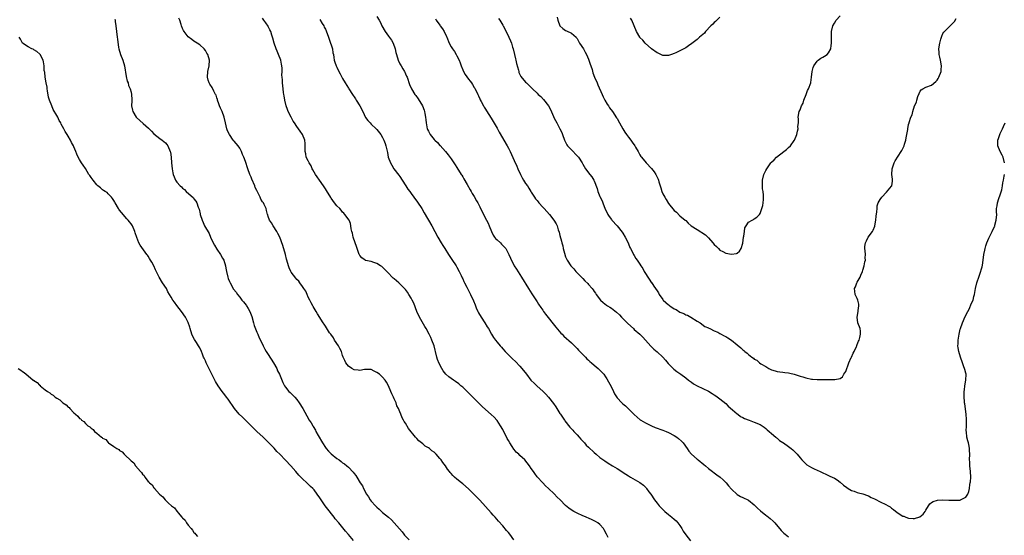
# Model space of a CAD drawing. Units: inches. Extents: x 2601000 to 2604000, y 1515000 to 1518000.
# Drawn here: x 2602784 to 2603128, y 1516391 to 1516571 of the extents above; entities that cross this region are included whole.
import ezdxf

# ---------------------------------------------------------------- set-up
doc = ezdxf.new("R2010")
doc.units = ezdxf.units.IN
doc.header["$MEASUREMENT"] = 0
doc.layers.add('LD26011515_10ft', color=52, linetype='Continuous')

msp = doc.modelspace()

# ---------------------------------------------------------------- linework, layer by layer
at = {"layer": 'LD26011515_10ft'}
for points, elevation in [([(2602817.35, 1516571.35), (2602817.42, 1516571), (2602817.46, 1516570.54), (2602817.65, 1516569), (2602817.86, 1516567), (2602818.16, 1516565), (2602818.29, 1516564.29), (2602818.63, 1516561.37), (2602818.7, 1516561), (2602819.27, 1516559), (2602820.06, 1516557), (2602820.64, 1516555), (2602821.28, 1516551.28), (2602821.67, 1516549.67), (2602821.94, 1516549), (2602822.14, 1516548.14), (2602822.68, 1516547), (2602823, 1516545.81), (2602823.19, 1516545), (2602823.24, 1516543.24), (2602823.21, 1516542.79), (2602823.19, 1516541), (2602823.48, 1516539.48), (2602823.56, 1516539), (2602824.75, 1516537), (2602824.87, 1516536.87), (2602827.19, 1516534.81), (2602829.13, 1516533.13), (2602830.12, 1516532.12), (2602831, 1516531.17), (2602833, 1516529.56), (2602833.82, 1516529), (2602834.49, 1516528.49), (2602835, 1516527.99), (2602835.45, 1516527.45), (2602835.8, 1516527), (2602836.68, 1516525), (2602836.74, 1516524.74), (2602836.98, 1516523), (2602837.11, 1516521), (2602837.32, 1516519), (2602837.6, 1516517.6), (2602837.67, 1516517), (2602838.12, 1516516.12), (2602838.48, 1516515), (2602839, 1516514.27), (2602840.15, 1516513), (2602840.63, 1516512.63), (2602841, 1516512.13), (2602841.68, 1516511.68), (2602842.3, 1516511), (2602844.78, 1516508.78), (2602845, 1516508.47), (2602845.65, 1516507.65), (2602846, 1516507), (2602846.52, 1516505.48), (2602846.82, 1516504.82), (2602847.19, 1516503.19), (2602847.22, 1516503), (2602847.82, 1516501), (2602848.17, 1516500.17), (2602848.72, 1516499), (2602850.27, 1516496.27), (2602850.79, 1516495), (2602851.71, 1516493), (2602852.16, 1516492.16), (2602853, 1516490.83), (2602854.32, 1516489), (2602855, 1516487.7), (2602855.39, 1516487), (2602856, 1516485), (2602856.19, 1516484.19), (2602856.38, 1516483), (2602856.83, 1516481), (2602857, 1516480.5), (2602857.44, 1516479.44), (2602857.62, 1516479), (2602858.86, 1516476.86), (2602859.71, 1516475.71), (2602860.21, 1516475), (2602861, 1516474.02), (2602861.77, 1516473), (2602862.32, 1516472.32), (2602863.25, 1516471.25), (2602863.42, 1516471), (2602863.96, 1516470.04), (2602864.58, 1516469), (2602865.21, 1516467.21), (2602865.82, 1516465), (2602866.06, 1516464.06), (2602867, 1516461.72), (2602867.34, 1516461), (2602867.81, 1516459.81), (2602868.26, 1516459), (2602869.21, 1516457), (2602869.83, 1516455.83), (2602870.29, 1516455), (2602871, 1516453.95), (2602872.82, 1516451), (2602873.93, 1516449), (2602874.27, 1516448.27), (2602874.91, 1516447), (2602876.1, 1516444.1), (2602876.65, 1516443), (2602877, 1516442.53), (2602878.21, 1516441), (2602878.61, 1516440.61), (2602879, 1516440.3), (2602880.25, 1516439), (2602881, 1516438.14), (2602881.83, 1516437), (2602883.08, 1516435), (2602884.48, 1516432.48), (2602885.35, 1516431), (2602885.98, 1516429.98), (2602886.55, 1516429), (2602886.73, 1516428.73), (2602887.48, 1516427.48), (2602887.68, 1516427), (2602888.42, 1516425.58), (2602888.74, 1516425), (2602889.6, 1516423.6), (2602889.9, 1516423), (2602891, 1516421.33), (2602891.25, 1516421), (2602892.11, 1516420.11), (2602893, 1516419.13), (2602895, 1516417.56), (2602895.78, 1516417), (2602896.52, 1516416.52), (2602897, 1516416.06), (2602897.71, 1516415.71), (2602898.41, 1516415), (2602899, 1516414.45), (2602900.72, 1516412.72), (2602901, 1516412.27), (2602901.61, 1516411.61), (2602901.94, 1516411), (2602903.13, 1516409), (2602903.92, 1516407.92), (2602904.27, 1516407), (2602905.4, 1516405), (2602906.07, 1516404.07), (2602906.68, 1516403), (2602907, 1516402.59), (2602908.44, 1516401), (2602909, 1516400.46), (2602909.81, 1516399.81), (2602910.63, 1516399), (2602911, 1516398.66), (2602913, 1516396.93), (2602914.05, 1516396.05), (2602915.04, 1516395.04), (2602916.91, 1516392.91), (2602917.81, 1516391.81), (2602918.4, 1516391), (2602918.68, 1516390.68), (2602920.31, 1516389)], 7980), ([(2602956.94, 1516389), (2602955.49, 1516391), (2602955, 1516391.6), (2602954.34, 1516392.34), (2602953, 1516393.91), (2602951.55, 1516395.55), (2602950.3, 1516397), (2602949.68, 1516397.68), (2602949, 1516398.49), (2602947, 1516400.77), (2602945, 1516402.91), (2602943, 1516404.91), (2602941.93, 1516405.93), (2602941, 1516406.85), (2602939, 1516408.67), (2602938.58, 1516409), (2602937, 1516410.33), (2602936.17, 1516411), (2602935.56, 1516411.56), (2602935, 1516412.23), (2602934.61, 1516412.61), (2602934.35, 1516413), (2602933.74, 1516413.74), (2602932.93, 1516415), (2602932.08, 1516416.08), (2602931.46, 1516417), (2602931, 1516417.55), (2602929.74, 1516419), (2602929, 1516419.71), (2602928.25, 1516420.25), (2602927.36, 1516421), (2602927, 1516421.25), (2602925.89, 1516421.89), (2602925, 1516422.64), (2602923.68, 1516423.68), (2602923, 1516424.49), (2602922.71, 1516424.71), (2602922.47, 1516425), (2602920.06, 1516428.06), (2602919, 1516429.85), (2602918.53, 1516430.53), (2602918.32, 1516431), (2602917.8, 1516431.8), (2602917.4, 1516433), (2602917, 1516433.88), (2602916.56, 1516435), (2602916.01, 1516436.01), (2602915.67, 1516437), (2602915, 1516438.46), (2602914.79, 1516439), (2602914.22, 1516440.22), (2602913.91, 1516441), (2602913.02, 1516443.02), (2602912.3, 1516444.3), (2602911.83, 1516445), (2602911, 1516445.97), (2602909.84, 1516447), (2602909, 1516447.68), (2602908.05, 1516448.05), (2602907, 1516448.65), (2602906.63, 1516448.63), (2602905, 1516448.68), (2602904.65, 1516448.65), (2602903, 1516448.37), (2602902.49, 1516448.49), (2602901, 1516448.6), (2602900.16, 1516449), (2602899, 1516449.8), (2602898.08, 1516451), (2602897.79, 1516451.79), (2602897.24, 1516453), (2602897, 1516453.61), (2602896.55, 1516455), (2602896.07, 1516456.07), (2602895.51, 1516457), (2602894.19, 1516459), (2602893.75, 1516459.75), (2602892.83, 1516461), (2602892.46, 1516461.54), (2602891.3, 1516463.3), (2602891, 1516463.83), (2602890.55, 1516464.55), (2602890.18, 1516465), (2602888.16, 1516468.16), (2602887.76, 1516469), (2602887, 1516470.18), (2602886.71, 1516470.71), (2602886.61, 1516471), (2602885.98, 1516471.98), (2602885.55, 1516473), (2602885, 1516474.06), (2602884.55, 1516475), (2602884.07, 1516476.07), (2602883.45, 1516477), (2602883, 1516477.79), (2602882.08, 1516479), (2602881.63, 1516479.63), (2602881, 1516480.23), (2602880.67, 1516480.67), (2602879, 1516482.79), (2602878.89, 1516483), (2602878.3, 1516484.3), (2602878.04, 1516485), (2602877.44, 1516487), (2602877.36, 1516487.36), (2602876.96, 1516488.96), (2602876.12, 1516492.12), (2602875.01, 1516495), (2602874.35, 1516496.35), (2602873.96, 1516497), (2602872.66, 1516499), (2602872.08, 1516500.08), (2602871.47, 1516501), (2602871, 1516502.3), (2602870.83, 1516502.83), (2602870.75, 1516503), (2602870.4, 1516504.4), (2602870.21, 1516505), (2602869.57, 1516506.43), (2602869.29, 1516507), (2602869.15, 1516507.15), (2602869, 1516507.41), (2602868.34, 1516508.34), (2602868.11, 1516509), (2602867.32, 1516510.68), (2602867.09, 1516511.09), (2602867, 1516511.33), (2602866.44, 1516512.44), (2602866.24, 1516513), (2602865.29, 1516515.29), (2602865, 1516516.03), (2602864.69, 1516516.69), (2602864.56, 1516517), (2602863.81, 1516519), (2602863, 1516521.53), (2602862.46, 1516523), (2602862.02, 1516524.02), (2602861.64, 1516525), (2602861.43, 1516525.43), (2602861, 1516526.13), (2602860.42, 1516527), (2602859.79, 1516527.79), (2602859, 1516528.68), (2602858.76, 1516529), (2602857.4, 1516531), (2602857, 1516531.84), (2602856.64, 1516532.64), (2602856.5, 1516533), (2602856.01, 1516535), (2602855.57, 1516537), (2602854.83, 1516539), (2602854.23, 1516540.23), (2602853.9, 1516541), (2602853.69, 1516541.69), (2602853.19, 1516543), (2602853.18, 1516543.18), (2602853, 1516543.79), (2602852.71, 1516544.71), (2602852.51, 1516545), (2602851.91, 1516546.09), (2602851.37, 1516547.37), (2602850.57, 1516548.57), (2602850.29, 1516549), (2602849.98, 1516549.98), (2602849.71, 1516551), (2602849.83, 1516553), (2602850.28, 1516555), (2602850.4, 1516557), (2602849.83, 1516559), (2602849.5, 1516559.5), (2602849, 1516560.41), (2602848.51, 1516561), (2602847, 1516562.38), (2602846.11, 1516563), (2602845, 1516563.66), (2602844.22, 1516564.22), (2602843, 1516565.2), (2602841.56, 1516567), (2602841.36, 1516567.36), (2602841, 1516568.1), (2602840.65, 1516569), (2602840.47, 1516569.53), (2602840.01, 1516571), (2602839.69, 1516571.69)], 7990), ([(2602989.84, 1516389.84), (2602989.34, 1516391), (2602988.53, 1516392.53), (2602988.22, 1516393), (2602987, 1516394.42), (2602986.22, 1516395), (2602985.47, 1516395.47), (2602985, 1516395.71), (2602984.11, 1516396.11), (2602981.33, 1516397.33), (2602981, 1516397.46), (2602979, 1516398.37), (2602977.91, 1516399), (2602977.32, 1516399.32), (2602976.11, 1516400.11), (2602975, 1516401.12), (2602973.05, 1516403), (2602972.03, 1516404.03), (2602971, 1516405.12), (2602969.07, 1516407), (2602967.99, 1516407.99), (2602967, 1516408.97), (2602965.1, 1516411.1), (2602964.24, 1516412.24), (2602963.74, 1516413), (2602963, 1516414.05), (2602962.37, 1516415), (2602960.73, 1516417), (2602959, 1516418.6), (2602958.59, 1516419), (2602957.76, 1516419.76), (2602957, 1516420.67), (2602956.83, 1516420.84), (2602956.31, 1516421.69), (2602955.47, 1516423), (2602955, 1516423.87), (2602954.58, 1516424.58), (2602953, 1516427.67), (2602952.19, 1516429), (2602951, 1516430.81), (2602950.91, 1516430.91), (2602949.95, 1516431.95), (2602949, 1516432.87), (2602947, 1516434.62), (2602945.78, 1516435.78), (2602943, 1516438.56), (2602939, 1516442.45), (2602938.4, 1516443), (2602937.63, 1516443.63), (2602936.49, 1516444.49), (2602935.77, 1516445), (2602935, 1516445.51), (2602934.14, 1516446.14), (2602933.09, 1516447.09), (2602932.16, 1516448.16), (2602931.66, 1516449), (2602930.76, 1516450.76), (2602930.22, 1516452.22), (2602929.99, 1516453), (2602929.47, 1516455), (2602929.4, 1516455.4), (2602928.97, 1516456.97), (2602928.21, 1516459), (2602927.83, 1516459.83), (2602927.27, 1516461), (2602926.23, 1516463), (2602925.79, 1516463.79), (2602923.94, 1516467), (2602922.99, 1516469), (2602921.87, 1516471.87), (2602921.35, 1516473), (2602921, 1516473.66), (2602920.2, 1516475), (2602919.73, 1516475.73), (2602919, 1516476.67), (2602918.85, 1516476.85), (2602917.88, 1516477.88), (2602917, 1516478.69), (2602916.62, 1516479), (2602915, 1516480.44), (2602914.69, 1516480.69), (2602914.34, 1516481), (2602913, 1516482.46), (2602912.41, 1516483), (2602911, 1516484.47), (2602910.69, 1516484.69), (2602910.2, 1516485), (2602909, 1516485.81), (2602907.87, 1516486.13), (2602907, 1516486.44), (2602905, 1516486.89), (2602904.83, 1516487), (2602903.75, 1516487.75), (2602903, 1516488.57), (2602902.85, 1516488.85), (2602902.79, 1516489), (2602902.69, 1516489.31), (2602901.8, 1516491.8), (2602901.43, 1516493), (2602900.73, 1516495), (2602900.4, 1516496.4), (2602900.23, 1516497), (2602900.03, 1516497.97), (2602899.91, 1516499), (2602899.77, 1516499.77), (2602899.27, 1516501), (2602897.82, 1516503), (2602897.43, 1516503.43), (2602897, 1516503.81), (2602896.47, 1516504.47), (2602896.01, 1516505), (2602895, 1516506.04), (2602894.2, 1516507), (2602893, 1516508.62), (2602892.85, 1516508.85), (2602891.41, 1516511.41), (2602891, 1516511.95), (2602890.33, 1516513), (2602888.85, 1516515), (2602888.13, 1516516.14), (2602887.51, 1516517), (2602886.62, 1516518.62), (2602886.37, 1516519), (2602885.99, 1516519.99), (2602885.31, 1516521), (2602885, 1516521.74), (2602884.3, 1516523), (2602884.15, 1516524.15), (2602883.86, 1516525), (2602883.85, 1516526.15), (2602883.92, 1516527), (2602883.86, 1516527.86), (2602883.76, 1516529), (2602882.96, 1516531), (2602882.09, 1516532.08), (2602881.57, 1516533), (2602881, 1516533.73), (2602880.21, 1516535), (2602879.69, 1516535.69), (2602879, 1516537.06), (2602877.99, 1516539), (2602877.7, 1516539.7), (2602877.19, 1516541), (2602876.74, 1516543), (2602876.56, 1516544.56), (2602876.46, 1516545), (2602876.34, 1516545.66), (2602876.19, 1516547), (2602876.04, 1516548.04), (2602875.93, 1516549), (2602875.93, 1516550.07), (2602875.82, 1516551), (2602875.74, 1516551.74), (2602875.81, 1516553), (2602875.81, 1516554.19), (2602875.72, 1516555), (2602875.58, 1516555.58), (2602875.35, 1516557), (2602874.6, 1516559), (2602874.11, 1516560.11), (2602873.75, 1516561), (2602873.08, 1516563), (2602872.64, 1516564.64), (2602872.23, 1516565.77), (2602871.83, 1516567), (2602871.59, 1516567.59), (2602871, 1516568.76), (2602870.91, 1516568.91), (2602870.1, 1516570.1), (2602869.42, 1516571), (2602869, 1516571.67)], 8000), ([(2602889, 1516571.25), (2602889.85, 1516569.85), (2602890.38, 1516569), (2602890.58, 1516568.58), (2602891, 1516567.79), (2602891.25, 1516567.25), (2602892.09, 1516565), (2602892.3, 1516564.3), (2602892.81, 1516563), (2602893, 1516562.31), (2602893.43, 1516561), (2602893.61, 1516559.61), (2602893.8, 1516559), (2602893.91, 1516557.91), (2602894.09, 1516557), (2602894.29, 1516556.29), (2602894.73, 1516555), (2602895, 1516554.49), (2602895.72, 1516553), (2602896.17, 1516552.17), (2602896.72, 1516551), (2602897, 1516550.52), (2602897.84, 1516549), (2602899, 1516547.23), (2602899.13, 1516547), (2602900.42, 1516545), (2602900.65, 1516544.65), (2602901, 1516544.19), (2602901.48, 1516543.48), (2602901.78, 1516543), (2602902.99, 1516541), (2602904.01, 1516539), (2602905, 1516536.97), (2602905.83, 1516535.83), (2602906.6, 1516535), (2602907, 1516534.59), (2602908.77, 1516533), (2602909, 1516532.76), (2602910.33, 1516531), (2602911, 1516529.87), (2602911.43, 1516529), (2602911.82, 1516527.82), (2602912.14, 1516527), (2602912.66, 1516524.66), (2602912.98, 1516523), (2602913.7, 1516521), (2602914.18, 1516520.18), (2602914.94, 1516519), (2602916.69, 1516516.69), (2602917, 1516516.29), (2602917.87, 1516515), (2602919.15, 1516513), (2602919.86, 1516511.86), (2602920.48, 1516511), (2602921, 1516510.25), (2602921.94, 1516509), (2602923.22, 1516507.22), (2602924.68, 1516505), (2602925.56, 1516503.56), (2602928.21, 1516499), (2602930.33, 1516495), (2602931.46, 1516493), (2602932.06, 1516492.06), (2602932.7, 1516491), (2602934.04, 1516489), (2602935.25, 1516487.25), (2602936.7, 1516485), (2602937, 1516484.46), (2602937.76, 1516483), (2602938.46, 1516481.54), (2602938.79, 1516480.79), (2602939, 1516480.4), (2602939.44, 1516479.44), (2602939.68, 1516479), (2602940.44, 1516477.56), (2602941.72, 1516475), (2602942.77, 1516472.77), (2602943.34, 1516471.34), (2602943.45, 1516471), (2602943.76, 1516470.24), (2602944.28, 1516469), (2602944.52, 1516468.52), (2602945.43, 1516467), (2602946.76, 1516465), (2602947.59, 1516463.59), (2602947.98, 1516463), (2602949.06, 1516461.06), (2602949.83, 1516459.83), (2602950.44, 1516459), (2602951, 1516458.31), (2602952.08, 1516457), (2602952.52, 1516456.52), (2602953, 1516455.95), (2602953.85, 1516455), (2602955, 1516453.81), (2602955.84, 1516453), (2602956.45, 1516452.45), (2602957.49, 1516451.49), (2602959, 1516449.9), (2602960.32, 1516448.32), (2602961.26, 1516447), (2602962.85, 1516445), (2602963, 1516444.84), (2602963.95, 1516443.95), (2602964.93, 1516443), (2602967.15, 1516441), (2602968.08, 1516440.08), (2602969.05, 1516439.05), (2602970.79, 1516436.79), (2602971.59, 1516435.59), (2602971.92, 1516435), (2602973, 1516433.3), (2602973.18, 1516433), (2602974.56, 1516431), (2602974.75, 1516430.75), (2602976.52, 1516428.52), (2602977.47, 1516427.47), (2602977.93, 1516427), (2602979, 1516425.8), (2602979.78, 1516425), (2602980.33, 1516424.33), (2602981, 1516423.57), (2602981.56, 1516423), (2602982.24, 1516422.24), (2602983, 1516421.46), (2602985, 1516419.57), (2602985.64, 1516419), (2602987, 1516417.89), (2602988.68, 1516416.68), (2602989.89, 1516415.89), (2602991.42, 1516415), (2602993, 1516414.03), (2602996.03, 1516412.03), (2602997, 1516411.43), (2602997.75, 1516411), (2603001, 1516409.09), (2603002.21, 1516408.21), (2603003.2, 1516407.2), (2603003.35, 1516407), (2603004.14, 1516405.86), (2603004.76, 1516405), (2603006.1, 1516403), (2603007, 1516401.83), (2603007.7, 1516401), (2603009, 1516399.64), (2603009.32, 1516399.32), (2603009.67, 1516399), (2603011, 1516397.87), (2603012.13, 1516397), (2603013, 1516396.29), (2603013.67, 1516395.67), (2603014.27, 1516395), (2603015, 1516394.03), (2603015.62, 1516393), (2603016.12, 1516392.12), (2603017, 1516390.79), (2603018.64, 1516388.64)], 8010), ([(2602909, 1516572.26), (2602909.73, 1516571), (2602910.19, 1516570.19), (2602910.76, 1516569), (2602911.89, 1516567), (2602913, 1516565.43), (2602914.04, 1516564.04), (2602914.64, 1516563), (2602915.37, 1516561), (2602915.66, 1516559.65), (2602915.81, 1516559), (2602916.4, 1516557), (2602917, 1516555.73), (2602917.42, 1516555), (2602918.06, 1516553.94), (2602918.65, 1516553), (2602918.77, 1516552.77), (2602919, 1516552.22), (2602919.38, 1516551.38), (2602919.54, 1516551), (2602920.42, 1516548.42), (2602921.05, 1516547), (2602922.25, 1516545), (2602922.58, 1516544.58), (2602923.41, 1516543.41), (2602924.9, 1516541), (2602925.51, 1516539.51), (2602925.64, 1516539), (2602925.73, 1516538.27), (2602926, 1516537), (2602926.14, 1516536.14), (2602926.22, 1516535), (2602926.36, 1516534.36), (2602926.62, 1516533), (2602926.72, 1516532.72), (2602927, 1516532.08), (2602927.38, 1516531.38), (2602927.6, 1516531), (2602929, 1516529.25), (2602929.13, 1516529.13), (2602929.26, 1516529), (2602930.15, 1516528.15), (2602931, 1516527.14), (2602931.07, 1516527.07), (2602933, 1516524.96), (2602933.9, 1516523.9), (2602935, 1516522.46), (2602935.92, 1516521), (2602936.33, 1516520.33), (2602937, 1516519.38), (2602938.49, 1516517), (2602938.67, 1516516.67), (2602939, 1516516.13), (2602939.4, 1516515.4), (2602940.51, 1516513.49), (2602941.58, 1516511.58), (2602941.93, 1516511), (2602942.31, 1516510.31), (2602943, 1516509.21), (2602943.78, 1516507.78), (2602944.25, 1516507), (2602945, 1516505.6), (2602946.29, 1516503), (2602947.34, 1516501), (2602947.87, 1516499.87), (2602948.27, 1516499), (2602949.04, 1516497), (2602949.71, 1516495.71), (2602950.18, 1516495), (2602950.53, 1516494.53), (2602951, 1516494.04), (2602952.17, 1516493), (2602952.6, 1516492.6), (2602953.57, 1516491.57), (2602954.03, 1516491), (2602955.18, 1516489), (2602955.69, 1516487.69), (2602957, 1516485), (2602957.81, 1516483.81), (2602959, 1516481.91), (2602959.59, 1516481), (2602962.05, 1516477), (2602963.16, 1516475.16), (2602965, 1516472.41), (2602965.53, 1516471.53), (2602966.36, 1516470.36), (2602967, 1516469.49), (2602967.31, 1516469), (2602968.01, 1516468.01), (2602971.53, 1516463.53), (2602973.38, 1516461.38), (2602973.78, 1516461), (2602974.38, 1516460.38), (2602977, 1516458.04), (2602979, 1516456.05), (2602979.49, 1516455.49), (2602981, 1516453.94), (2602981.44, 1516453.44), (2602981.92, 1516453), (2602982.44, 1516452.44), (2602983, 1516451.95), (2602983.48, 1516451.48), (2602984.07, 1516451), (2602985, 1516450.17), (2602986.39, 1516449), (2602986.7, 1516448.71), (2602987.71, 1516447.71), (2602988.32, 1516447), (2602989, 1516446.13), (2602989.43, 1516445.43), (2602991, 1516442.49), (2602991.72, 1516441), (2602992.12, 1516440.12), (2602993, 1516438.77), (2602994.61, 1516437), (2602995, 1516436.63), (2602995.91, 1516435.91), (2602997, 1516434.88), (2602999, 1516432.89), (2603001.11, 1516431.11), (2603001.26, 1516431), (2603003, 1516429.96), (2603005, 1516428.93), (2603006.37, 1516428.37), (2603009, 1516427.49), (2603010.2, 1516427), (2603011, 1516426.65), (2603013, 1516425.54), (2603013.88, 1516425), (2603014.51, 1516424.51), (2603015.55, 1516423.55), (2603016.08, 1516423), (2603017.55, 1516421), (2603018.12, 1516420.12), (2603019.03, 1516419.03), (2603021, 1516417.3), (2603021.4, 1516417), (2603023.4, 1516415.4), (2603023.93, 1516415), (2603025, 1516414.05), (2603026.34, 1516413), (2603027, 1516412.52), (2603027.85, 1516411.85), (2603029.03, 1516411), (2603030.06, 1516410.06), (2603031.11, 1516409), (2603031.96, 1516407.96), (2603033, 1516406.75), (2603034.97, 1516404.97), (2603036.23, 1516404.23), (2603037, 1516403.91), (2603039, 1516402.92), (2603041, 1516401.31), (2603042.13, 1516400.13), (2603043.15, 1516399.15), (2603045, 1516397.72), (2603045.43, 1516397.43), (2603046.57, 1516396.57), (2603047.61, 1516395.61), (2603048.17, 1516395), (2603050.36, 1516392.36), (2603051, 1516391.76), (2603051.35, 1516391.35), (2603051.78, 1516391), (2603053, 1516390.07)], 8020), ([(2602929.43, 1516571.43), (2602929.72, 1516571), (2602931, 1516569.21), (2602931.17, 1516569), (2602931.94, 1516567.94), (2602932.49, 1516567), (2602933.33, 1516565.33), (2602933.46, 1516565), (2602934.32, 1516563), (2602935, 1516561.71), (2602935.45, 1516561), (2602936.08, 1516560.08), (2602936.76, 1516559), (2602937, 1516558.56), (2602937.74, 1516557), (2602938.1, 1516556.1), (2602938.45, 1516555), (2602939, 1516553.63), (2602939.28, 1516553), (2602939.92, 1516551.92), (2602941, 1516550.33), (2602941.61, 1516549.61), (2602942.06, 1516549), (2602942.43, 1516548.43), (2602943, 1516547.48), (2602943.19, 1516547.19), (2602944.31, 1516545), (2602944.5, 1516544.5), (2602945, 1516543.47), (2602945.14, 1516543.14), (2602945.5, 1516542.5), (2602946.23, 1516541), (2602946.51, 1516540.51), (2602947, 1516539.79), (2602947.28, 1516539.28), (2602949, 1516536.66), (2602951, 1516533.14), (2602951.73, 1516531.73), (2602954.52, 1516527), (2602955, 1516526.13), (2602955.57, 1516525), (2602957, 1516521.92), (2602957.9, 1516519.9), (2602958.32, 1516519), (2602959.2, 1516517), (2602959.79, 1516515.79), (2602960.24, 1516515), (2602961, 1516513.83), (2602961.61, 1516513), (2602962.16, 1516512.16), (2602962.89, 1516511), (2602963, 1516510.8), (2602964.1, 1516509), (2602964.46, 1516508.46), (2602965, 1516507.82), (2602965.35, 1516507.35), (2602965.65, 1516507), (2602967, 1516505.54), (2602967.47, 1516505), (2602969.33, 1516503), (2602970.92, 1516501), (2602971.69, 1516499.69), (2602971.99, 1516499), (2602972.45, 1516497.55), (2602972.76, 1516496.76), (2602973, 1516495.65), (2602973.56, 1516493.56), (2602973.66, 1516493), (2602973.97, 1516491.97), (2602974.18, 1516491), (2602974.61, 1516489.39), (2602975, 1516488.16), (2602975.52, 1516487), (2602976.81, 1516485), (2602977, 1516484.77), (2602977.88, 1516483.88), (2602978.62, 1516483), (2602980.75, 1516480.75), (2602981, 1516480.49), (2602981.78, 1516479.78), (2602982.74, 1516478.74), (2602983, 1516478.41), (2602984.25, 1516477), (2602984.58, 1516476.58), (2602985, 1516476), (2602985.44, 1516475.44), (2602985.73, 1516475), (2602987.24, 1516473), (2602988.15, 1516472.15), (2602989.26, 1516471.26), (2602989.61, 1516471), (2602990.48, 1516470.48), (2602991, 1516470.15), (2602992.81, 1516468.81), (2602993.83, 1516467.83), (2602994.52, 1516467), (2602996.76, 1516464.76), (2602998.71, 1516463), (2602999, 1516462.71), (2603000.92, 1516461), (2603001.98, 1516459.98), (2603003, 1516458.93), (2603004.8, 1516456.8), (2603005.83, 1516455.83), (2603007, 1516454.84), (2603009, 1516453.04), (2603009.92, 1516451.92), (2603010.84, 1516450.84), (2603012.85, 1516448.85), (2603013.94, 1516447.94), (2603015.33, 1516447), (2603017, 1516445.74), (2603018.03, 1516445), (2603019, 1516444.19), (2603019.68, 1516443.68), (2603021, 1516442.94), (2603023, 1516442.07), (2603025, 1516441.1), (2603026.3, 1516440.3), (2603027, 1516439.85), (2603027.5, 1516439.5), (2603029, 1516438.4), (2603031, 1516436.78), (2603031.9, 1516435.9), (2603033.4, 1516434.6), (2603035, 1516433.18), (2603035.25, 1516433), (2603036.22, 1516432.22), (2603037, 1516431.86), (2603037.54, 1516431.54), (2603039.16, 1516431), (2603041, 1516430.29), (2603043, 1516429.43), (2603043.72, 1516429), (2603044.45, 1516428.45), (2603045, 1516428.06), (2603045.55, 1516427.55), (2603046.23, 1516427), (2603047, 1516426.31), (2603048.52, 1516425), (2603048.76, 1516424.76), (2603049, 1516424.62), (2603049.86, 1516423.86), (2603051, 1516423.17), (2603051.25, 1516423), (2603053, 1516421.72), (2603053.95, 1516421), (2603054.5, 1516420.5), (2603055.53, 1516419.53), (2603056, 1516419), (2603057, 1516417.75), (2603057.66, 1516417), (2603058.3, 1516416.3), (2603059, 1516415.65), (2603059.36, 1516415.36), (2603061, 1516414.42), (2603061.95, 1516413.95), (2603063, 1516413.48), (2603064, 1516413), (2603065, 1516412.49), (2603066.02, 1516412.02), (2603067, 1516411.53), (2603067.38, 1516411.38), (2603069, 1516410.59), (2603070, 1516410), (2603071, 1516409.27), (2603072.22, 1516408.22), (2603073.34, 1516407.34), (2603073.89, 1516407), (2603075, 1516406.37), (2603075.92, 1516406.08), (2603077, 1516405.64), (2603077.49, 1516405.49), (2603079, 1516405.11), (2603080.57, 1516404.57), (2603081, 1516404.4), (2603081.91, 1516403.91), (2603083, 1516403.39), (2603083.24, 1516403.24), (2603085, 1516402.34), (2603087, 1516401.4), (2603087.79, 1516401), (2603088.54, 1516400.54), (2603089, 1516400.15), (2603089.7, 1516399.7), (2603091, 1516398.63), (2603093, 1516397.38), (2603093.29, 1516397.29), (2603094.03, 1516397), (2603095, 1516396.65), (2603096.57, 1516396.57), (2603097, 1516396.52), (2603098.96, 1516397.04), (2603100.02, 1516397.98), (2603100.79, 1516399), (2603101, 1516399.41), (2603101.96, 1516401), (2603102.39, 1516401.61), (2603103, 1516402.09), (2603103.55, 1516402.45), (2603105.11, 1516402.89), (2603107, 1516403.01), (2603109, 1516402.97), (2603111.11, 1516402.89), (2603113.03, 1516402.97), (2603113.12, 1516403), (2603115, 1516403.94), (2603115.72, 1516405), (2603116.07, 1516405.93), (2603116.24, 1516407), (2603116.41, 1516408.41), (2603116.55, 1516409), (2603116.62, 1516409.38), (2603116.74, 1516411), (2603116.68, 1516413), (2603116.42, 1516415), (2603116.35, 1516416.35), (2603116.28, 1516417), (2603116.35, 1516419), (2603116.31, 1516420.31), (2603116.32, 1516421), (2603116.16, 1516421.84), (2603115.91, 1516423), (2603115.69, 1516423.69), (2603115.38, 1516425), (2603115.2, 1516426.8), (2603115.13, 1516427.13), (2603115.18, 1516429), (2603115.2, 1516430.8), (2603115.18, 1516431.18), (2603115.07, 1516433), (2603114.66, 1516436.66), (2603114.58, 1516437), (2603114.52, 1516437.48), (2603114.42, 1516439), (2603114.45, 1516440.45), (2603114.44, 1516441), (2603114.48, 1516441.52), (2603114.7, 1516443), (2603115.05, 1516445), (2603115.09, 1516447), (2603115, 1516447.42), (2603114.65, 1516448.65), (2603114.57, 1516449), (2603114.35, 1516449.65), (2603113.81, 1516451), (2603113.11, 1516453), (2603112.53, 1516455), (2603112.32, 1516456.32), (2603112.23, 1516457), (2603112.28, 1516457.72), (2603112.3, 1516459), (2603112.61, 1516461), (2603113, 1516462.75), (2603113.08, 1516463), (2603113.85, 1516465), (2603114.21, 1516465.79), (2603114.7, 1516467), (2603115.71, 1516469), (2603116.2, 1516469.8), (2603117, 1516471.9), (2603117.51, 1516473), (2603117.81, 1516474.19), (2603118.07, 1516475), (2603118.3, 1516476.3), (2603118.38, 1516477), (2603118.86, 1516479), (2603119, 1516479.36), (2603119.52, 1516481), (2603119.94, 1516482.06), (2603120.66, 1516484.66), (2603120.82, 1516485.18), (2603121.09, 1516486.91), (2603121.34, 1516489), (2603121.6, 1516490.41), (2603121.71, 1516491), (2603122.02, 1516492.02), (2603122.29, 1516493), (2603123, 1516494.62), (2603123.14, 1516494.86), (2603123.38, 1516495.38), (2603124.26, 1516497), (2603125, 1516498.7), (2603125.09, 1516498.91), (2603125.17, 1516499.17), (2603125.65, 1516501), (2603125.8, 1516503), (2603125.75, 1516503.75), (2603125.78, 1516505), (2603125.96, 1516506.04), (2603126.04, 1516507), (2603126.56, 1516508.56), (2603127, 1516509.81), (2603127.55, 1516511.55), (2603127.86, 1516513), (2603127.94, 1516514.06), (2603128.21, 1516515), (2603128.42, 1516516.42), (2603128.47, 1516517)], 8030), ([(2602951.57, 1516571.57), (2602951.95, 1516571), (2602953, 1516569.27), (2602953.16, 1516569), (2602954.22, 1516567), (2602955.19, 1516565), (2602955.75, 1516563.75), (2602956.02, 1516563), (2602956.46, 1516561.54), (2602956.64, 1516561), (2602957.12, 1516559), (2602957.44, 1516557.44), (2602957.58, 1516557), (2602957.79, 1516555.79), (2602958.48, 1516553.52), (2602958.58, 1516553), (2602958.67, 1516552.67), (2602959.28, 1516551.28), (2602961, 1516549.33), (2602961.33, 1516549), (2602963, 1516547.48), (2602963.42, 1516547), (2602965, 1516545.43), (2602965.41, 1516545), (2602966.28, 1516544.28), (2602967.27, 1516543.27), (2602969, 1516541.06), (2602969.7, 1516539.7), (2602970.72, 1516537.28), (2602971, 1516536.68), (2602971.89, 1516535), (2602972.99, 1516533), (2602973.66, 1516531.66), (2602973.9, 1516531), (2602974.57, 1516529), (2602974.7, 1516528.7), (2602975.38, 1516527.38), (2602975.64, 1516527), (2602977, 1516525.55), (2602979, 1516523.53), (2602979.26, 1516523.26), (2602979.48, 1516523), (2602980.77, 1516521), (2602981, 1516520.6), (2602981.97, 1516519), (2602983.5, 1516517), (2602984.16, 1516516.16), (2602984.87, 1516515), (2602985, 1516514.72), (2602986.01, 1516512.01), (2602986.3, 1516511), (2602987, 1516509.26), (2602987.11, 1516509), (2602987.75, 1516507.75), (2602988.02, 1516507), (2602988.87, 1516504.87), (2602989.5, 1516503.5), (2602989.8, 1516503), (2602990.23, 1516502.23), (2602991, 1516501.21), (2602991.21, 1516501), (2602993.01, 1516499), (2602994.78, 1516496.78), (2602995, 1516496.42), (2602995.81, 1516495), (2602996.88, 1516493), (2602997, 1516492.7), (2602997.42, 1516491.42), (2602997.7, 1516491), (2602998.46, 1516489.54), (2602998.69, 1516489), (2602999, 1516488.55), (2602999.59, 1516487.59), (2602999.98, 1516487), (2603001, 1516485.59), (2603001.34, 1516485), (2603002, 1516484), (2603002.52, 1516483), (2603003, 1516482.29), (2603003.74, 1516481), (2603004.28, 1516480.28), (2603005.08, 1516479.08), (2603005.11, 1516479), (2603005.91, 1516477.91), (2603006.45, 1516477), (2603007, 1516476.17), (2603007.5, 1516475.5), (2603007.76, 1516475), (2603009, 1516473.14), (2603009.11, 1516473), (2603011, 1516471.28), (2603011.18, 1516471.18), (2603011.4, 1516471), (2603013, 1516469.96), (2603013.71, 1516469.71), (2603015, 1516468.81), (2603016.34, 1516468.34), (2603017, 1516467.88), (2603017.67, 1516467.67), (2603018.85, 1516467), (2603021, 1516465.57), (2603022.03, 1516465), (2603023.74, 1516463.74), (2603025, 1516463.26), (2603025.14, 1516463.14), (2603025.48, 1516463), (2603027, 1516462.27), (2603028.28, 1516461.72), (2603029, 1516461.32), (2603029.19, 1516461.19), (2603030.48, 1516460.48), (2603031, 1516460.29), (2603031.79, 1516459.79), (2603033, 1516458.99), (2603035, 1516457.33), (2603036.29, 1516456.29), (2603037, 1516455.56), (2603037.36, 1516455.36), (2603037.74, 1516455), (2603038.46, 1516454.46), (2603039, 1516453.88), (2603040.18, 1516453), (2603040.67, 1516452.67), (2603041, 1516452.33), (2603041.9, 1516451.9), (2603042.84, 1516451), (2603043.32, 1516450.68), (2603045, 1516449.69), (2603046.11, 1516449), (2603046.74, 1516448.74), (2603047, 1516448.57), (2603048.27, 1516448.27), (2603049, 1516447.96), (2603049.92, 1516447.92), (2603051, 1516447.72), (2603051.69, 1516447.69), (2603053, 1516447.54), (2603053.41, 1516447.41), (2603055, 1516447.03), (2603057, 1516446.33), (2603057.93, 1516446.07), (2603059, 1516445.72), (2603061, 1516445.34), (2603061.35, 1516445.35), (2603063, 1516445.21), (2603064.81, 1516445.19), (2603065, 1516445.22), (2603066.81, 1516445.19), (2603067, 1516445.21), (2603069, 1516445.14), (2603069.21, 1516445.21), (2603071, 1516445.49), (2603071.91, 1516446.09), (2603072.38, 1516447), (2603073, 1516448.03), (2603074.11, 1516451), (2603074.89, 1516452.89), (2603074.95, 1516453.05), (2603075.59, 1516454.41), (2603075.93, 1516455), (2603076.72, 1516456.72), (2603076.83, 1516457), (2603076.87, 1516457.13), (2603077, 1516457.45), (2603077.42, 1516458.58), (2603077.63, 1516459), (2603077.94, 1516459.94), (2603078.17, 1516461), (2603078.16, 1516462.16), (2603078.04, 1516463), (2603077.27, 1516465), (2603076.96, 1516467), (2603077.33, 1516469), (2603077.34, 1516469.34), (2603077.59, 1516471), (2603077.52, 1516471.52), (2603077.25, 1516473), (2603077, 1516473.59), (2603076.34, 1516475), (2603076.14, 1516476.14), (2603076.05, 1516477), (2603076.37, 1516477.63), (2603076.84, 1516479), (2603077, 1516479.28), (2603078.06, 1516481), (2603078.31, 1516481.69), (2603078.89, 1516483), (2603079, 1516483.48), (2603079.47, 1516485), (2603079.66, 1516486.34), (2603079.86, 1516487), (2603079.82, 1516487.82), (2603079.85, 1516489), (2603079.82, 1516490.18), (2603079.68, 1516491), (2603079.72, 1516491.72), (2603079.93, 1516493), (2603080.26, 1516493.74), (2603080.87, 1516495), (2603082.33, 1516497), (2603082.57, 1516497.43), (2603083.16, 1516498.84), (2603083.19, 1516499), (2603083.5, 1516501), (2603083.61, 1516502.39), (2603083.88, 1516503.88), (2603083.93, 1516505), (2603084.04, 1516505.96), (2603084.36, 1516507), (2603085, 1516508.24), (2603085.56, 1516509), (2603087.26, 1516510.74), (2603089, 1516512.89), (2603089.06, 1516513), (2603089.34, 1516514.66), (2603089.36, 1516515), (2603089.31, 1516515.31), (2603089.13, 1516517), (2603089.19, 1516519), (2603089.32, 1516519.32), (2603089.92, 1516521), (2603090.29, 1516521.71), (2603092.39, 1516525), (2603092.64, 1516525.35), (2603093, 1516526.06), (2603093.41, 1516527), (2603093.56, 1516527.56), (2603094.03, 1516529), (2603094.16, 1516529.84), (2603094.41, 1516531), (2603094.7, 1516532.7), (2603094.71, 1516533), (2603095, 1516534.49), (2603095.15, 1516535), (2603095.18, 1516535.18), (2603095.77, 1516537), (2603096.2, 1516537.8), (2603096.41, 1516539), (2603097.1, 1516541), (2603097.69, 1516542.31), (2603097.84, 1516543), (2603098.22, 1516544.22), (2603098.63, 1516545.37), (2603099, 1516546.12), (2603099.4, 1516546.6), (2603099.95, 1516547), (2603101, 1516547.59), (2603103, 1516548.25), (2603104.52, 1516549.48), (2603105, 1516550.03), (2603105.37, 1516550.63), (2603105.55, 1516551), (2603106.33, 1516553), (2603106.38, 1516553.62), (2603106.53, 1516555), (2603106.17, 1516557), (2603105.94, 1516558.06), (2603105.69, 1516559), (2603105.62, 1516559.62), (2603105.55, 1516561), (2603105.85, 1516563), (2603106.29, 1516564.29), (2603106.47, 1516565), (2603106.56, 1516565.44), (2603107, 1516566.34), (2603107.26, 1516566.74), (2603107.55, 1516567), (2603111, 1516570.55), (2603111.61, 1516571.61)], 8040), ([(2602972.05, 1516572.05), (2602972.22, 1516571), (2602972.98, 1516568.98), (2602974.04, 1516568.04), (2602975, 1516567.33), (2602975.26, 1516567.26), (2602977, 1516566.45), (2602978.64, 1516565), (2602978.81, 1516564.81), (2602979, 1516564.54), (2602979.9, 1516563), (2602981.2, 1516561), (2602981.85, 1516559.85), (2602982.3, 1516559), (2602983, 1516557.4), (2602983.17, 1516557), (2602983.63, 1516555.63), (2602983.87, 1516555), (2602984.26, 1516553.74), (2602984.55, 1516552.55), (2602985.12, 1516551), (2602985.99, 1516549), (2602986.32, 1516548.32), (2602987.73, 1516545), (2602988.14, 1516544.14), (2602988.73, 1516543), (2602989.56, 1516541.56), (2602989.96, 1516541), (2602990.36, 1516540.36), (2602991.39, 1516539), (2602992.84, 1516536.84), (2602993, 1516536.56), (2602993.82, 1516535), (2602994.96, 1516532.96), (2602995.73, 1516531.73), (2602996.31, 1516531), (2602997, 1516530), (2602997.77, 1516529), (2602998.24, 1516528.24), (2602999.18, 1516527), (2602999.5, 1516526.5), (2603000.39, 1516525), (2603000.56, 1516524.56), (2603001, 1516523.9), (2603001.3, 1516523.3), (2603001.57, 1516523), (2603003.21, 1516521), (2603005.07, 1516519.07), (2603005.95, 1516517.95), (2603006.52, 1516517), (2603006.71, 1516516.71), (2603007.36, 1516515.36), (2603007.48, 1516515), (2603007.64, 1516514.36), (2603008.29, 1516512.29), (2603008.66, 1516511), (2603009, 1516510.19), (2603009.66, 1516509), (2603010.19, 1516508.19), (2603011, 1516506.8), (2603013, 1516504.34), (2603013.77, 1516503.77), (2603015, 1516502.53), (2603016.8, 1516501), (2603017, 1516500.81), (2603017.88, 1516499.88), (2603018.91, 1516499), (2603021, 1516497.67), (2603023.88, 1516495.88), (2603025, 1516494.76), (2603026.53, 1516493), (2603027, 1516492.43), (2603027.74, 1516491.74), (2603028.45, 1516491), (2603029, 1516490.52), (2603030.02, 1516490.02), (2603031, 1516489.46), (2603032.99, 1516489.01), (2603034.73, 1516489.27), (2603035, 1516489.4), (2603035.88, 1516490.12), (2603036.43, 1516491), (2603037, 1516492.93), (2603037.27, 1516495), (2603037.36, 1516495.36), (2603037.59, 1516497), (2603037.74, 1516498.26), (2603038.13, 1516499), (2603039, 1516500.28), (2603040.27, 1516501), (2603040.76, 1516501.24), (2603041, 1516501.38), (2603041.94, 1516502.06), (2603042.79, 1516503), (2603043, 1516503.33), (2603043.66, 1516505), (2603043.95, 1516506.05), (2603044.16, 1516507), (2603044.19, 1516508.19), (2603044.27, 1516509), (2603044.22, 1516509.78), (2603044.06, 1516511), (2603043.92, 1516511.92), (2603043.82, 1516513), (2603043.86, 1516514.14), (2603043.86, 1516515), (2603044.37, 1516517), (2603044.56, 1516517.44), (2603045, 1516518.34), (2603045.36, 1516519), (2603046.8, 1516521), (2603047, 1516521.22), (2603047.91, 1516522.09), (2603048.82, 1516523), (2603051.34, 1516525), (2603052.26, 1516525.74), (2603053, 1516526.39), (2603053.64, 1516527), (2603055, 1516528.84), (2603055.09, 1516529), (2603055.85, 1516531), (2603056.14, 1516532.14), (2603056.29, 1516533), (2603056.25, 1516533.75), (2603056.42, 1516535), (2603056.43, 1516536.43), (2603056.35, 1516537), (2603056.68, 1516539), (2603057, 1516539.65), (2603057.55, 1516541), (2603058.06, 1516541.94), (2603058.36, 1516543), (2603059.1, 1516545), (2603059.63, 1516546.37), (2603059.95, 1516547), (2603060.73, 1516549), (2603060.78, 1516549.22), (2603061.07, 1516551), (2603061.24, 1516553), (2603061.58, 1516554.42), (2603061.83, 1516555), (2603063, 1516556.64), (2603063.4, 1516557), (2603064.28, 1516557.72), (2603065, 1516558.06), (2603065.58, 1516558.42), (2603066.44, 1516559), (2603067, 1516559.61), (2603067.72, 1516561), (2603067.9, 1516562.1), (2603067.99, 1516563), (2603067.98, 1516565), (2603068.04, 1516567), (2603068.51, 1516569), (2603069, 1516569.96), (2603069.68, 1516571), (2603071, 1516572.46)], 8050), ([(2603029, 1516572.1), (2603027.9, 1516571), (2603027.46, 1516570.54), (2603027, 1516570.17), (2603026.44, 1516569.56), (2603025.79, 1516569), (2603023.94, 1516567), (2603023.53, 1516566.47), (2603023, 1516566.03), (2603021.89, 1516565), (2603021, 1516564.25), (2603019.2, 1516562.8), (2603018.01, 1516561.99), (2603017, 1516561.33), (2603016.35, 1516561), (2603015, 1516560.27), (2603013.61, 1516559.61), (2603013, 1516559.34), (2603012.02, 1516559), (2603011, 1516558.61), (2603009, 1516558.67), (2603008.34, 1516559), (2603007.42, 1516559.42), (2603007, 1516559.59), (2603005, 1516561), (2603002.87, 1516563), (2603002.02, 1516564.02), (2603001, 1516564.93), (2603000.94, 1516565), (2602999.82, 1516567), (2602998.14, 1516571), (2602997.74, 1516571.74)], 8060), ([(2602900.83, 1516388.83), (2602899, 1516390.93), (2602898.05, 1516392.05), (2602895.67, 1516395), (2602894.44, 1516396.44), (2602894.03, 1516397), (2602893.56, 1516397.56), (2602891.78, 1516399.78), (2602890.89, 1516401), (2602889.47, 1516403), (2602889, 1516403.74), (2602888.14, 1516405), (2602887, 1516406.5), (2602886.77, 1516406.77), (2602886.56, 1516407), (2602885.75, 1516407.75), (2602884.72, 1516408.72), (2602884.45, 1516409), (2602883, 1516410.36), (2602882.42, 1516411), (2602881.71, 1516411.71), (2602880.64, 1516413), (2602878.86, 1516415), (2602877, 1516416.95), (2602874.99, 1516419), (2602874.02, 1516420.02), (2602873, 1516421.12), (2602871.12, 1516423.12), (2602869.2, 1516425), (2602867.02, 1516427.02), (2602865.99, 1516427.99), (2602864.98, 1516429), (2602861.94, 1516431.94), (2602860.86, 1516433), (2602859.21, 1516435), (2602857, 1516438.29), (2602856.43, 1516439), (2602855.82, 1516439.82), (2602854.83, 1516441), (2602853.41, 1516443), (2602852.53, 1516444.53), (2602852.24, 1516445), (2602851.21, 1516447), (2602849.28, 1516451), (2602849, 1516451.72), (2602848.61, 1516452.61), (2602848.37, 1516453), (2602847.93, 1516454.07), (2602847.59, 1516455), (2602847, 1516456.29), (2602846.62, 1516457), (2602845.85, 1516458.15), (2602845.15, 1516459.15), (2602844.48, 1516460.48), (2602844.26, 1516461), (2602843.64, 1516463), (2602843.51, 1516463.51), (2602843, 1516465.12), (2602841.99, 1516467), (2602840.64, 1516469), (2602839, 1516471.06), (2602838.23, 1516472.23), (2602837.63, 1516473), (2602837, 1516473.99), (2602836.44, 1516475), (2602835.87, 1516475.87), (2602835.34, 1516477), (2602834.03, 1516479), (2602832.79, 1516481), (2602831.54, 1516483.54), (2602831, 1516485), (2602830.22, 1516486.22), (2602829.83, 1516487), (2602829.49, 1516487.49), (2602829, 1516488.31), (2602828.69, 1516488.69), (2602828.46, 1516489), (2602826.22, 1516492.22), (2602825.76, 1516493), (2602825, 1516494.94), (2602824.48, 1516496.48), (2602824.34, 1516497), (2602823.44, 1516499), (2602823, 1516499.69), (2602822.44, 1516500.44), (2602821.99, 1516501), (2602821.49, 1516501.49), (2602819.6, 1516503.6), (2602819, 1516504.49), (2602818.77, 1516504.77), (2602818.63, 1516505), (2602817.41, 1516507), (2602817.29, 1516507.29), (2602817, 1516507.8), (2602816.54, 1516508.54), (2602816.1, 1516509), (2602815, 1516510.21), (2602814.61, 1516510.61), (2602813.89, 1516511), (2602813.4, 1516511.4), (2602813, 1516511.55), (2602812.28, 1516512.28), (2602811.36, 1516513), (2602811, 1516513.31), (2602809.7, 1516515), (2602809.42, 1516515.42), (2602809, 1516515.91), (2602808.56, 1516516.56), (2602808.27, 1516517), (2602807.02, 1516519.02), (2602806.23, 1516520.23), (2602805.7, 1516521), (2602805, 1516522.25), (2602804.53, 1516523), (2602804.06, 1516524.06), (2602803.67, 1516525), (2602803, 1516526.69), (2602802.85, 1516527), (2602802.19, 1516528.19), (2602801.77, 1516529), (2602801, 1516530.43), (2602800.65, 1516531), (2602799.99, 1516531.99), (2602799.47, 1516533), (2602798.59, 1516534.59), (2602798.41, 1516535), (2602797.85, 1516535.85), (2602797.33, 1516537), (2602797, 1516537.62), (2602795.77, 1516539.77), (2602795.22, 1516541), (2602794.42, 1516543), (2602794.07, 1516544.07), (2602793.79, 1516546.21), (2602793.65, 1516547), (2602793.59, 1516547.59), (2602793.35, 1516549), (2602792.98, 1516551), (2602792.77, 1516552.77), (2602792.69, 1516553), (2602792.61, 1516553.39), (2602792.57, 1516555), (2602792.38, 1516556.38), (2602792.22, 1516557), (2602791.15, 1516559), (2602791.08, 1516559.08), (2602790.05, 1516560.05), (2602789, 1516560.65), (2602788.8, 1516560.8), (2602788.32, 1516561), (2602787, 1516561.64), (2602785.01, 1516563), (2602784.34, 1516564.34), (2602783.9, 1516565)], 7970), ([(2603128.56, 1516521), (2603128.06, 1516523), (2603127.74, 1516523.74), (2603127.03, 1516525), (2603126.21, 1516527), (2603126.19, 1516528.19), (2603126.2, 1516529), (2603126.42, 1516529.58), (2603126.86, 1516531), (2603127, 1516531.36), (2603127.88, 1516533), (2603128.21, 1516533.79), (2603128.76, 1516535)], 8030), ([(2602783.54, 1516449), (2602784.45, 1516448.45), (2602785, 1516448), (2602785.63, 1516447.63), (2602786.27, 1516447), (2602787, 1516446.46), (2602788.8, 1516445), (2602788.92, 1516444.92), (2602789, 1516444.85), (2602790.14, 1516444.14), (2602791, 1516443.22), (2602791.14, 1516443.14), (2602791.25, 1516443), (2602793, 1516441.61), (2602793.74, 1516441), (2602794.53, 1516440.53), (2602795, 1516440.09), (2602795.74, 1516439.74), (2602796.46, 1516439), (2602797, 1516438.64), (2602798.1, 1516438.1), (2602799, 1516437.13), (2602799.16, 1516437), (2602800.34, 1516436.34), (2602801, 1516435.5), (2602801.33, 1516435.33), (2602801.54, 1516435), (2602803, 1516433.54), (2602803.56, 1516433), (2602804.4, 1516432.4), (2602805, 1516431.57), (2602805.37, 1516431.37), (2602805.63, 1516431), (2602806.47, 1516430.47), (2602807, 1516429.82), (2602807.89, 1516429), (2602808.58, 1516428.58), (2602809, 1516428.1), (2602809.72, 1516427.72), (2602810.22, 1516427), (2602811, 1516426.37), (2602812.61, 1516425), (2602812.85, 1516424.85), (2602813, 1516424.68), (2602814.13, 1516424.13), (2602815, 1516423.08), (2602815.06, 1516423.06), (2602815.11, 1516423), (2602817, 1516421.76), (2602818, 1516421), (2602818.66, 1516420.66), (2602819, 1516420.3), (2602819.86, 1516419.86), (2602820.53, 1516419), (2602821, 1516418.61), (2602822.69, 1516417), (2602822.87, 1516416.87), (2602823, 1516416.69), (2602823.99, 1516415.99), (2602824.59, 1516415), (2602826.26, 1516413), (2602826.65, 1516412.65), (2602827, 1516411.99), (2602827.54, 1516411.54), (2602827.8, 1516411), (2602829, 1516409.49), (2602829.28, 1516409.28), (2602829.41, 1516409), (2602830.32, 1516408.32), (2602831, 1516407.22), (2602831.13, 1516407.13), (2602831.19, 1516407), (2602832.98, 1516405), (2602834.15, 1516404.15), (2602834.93, 1516403), (2602836.1, 1516401.9), (2602837.09, 1516401), (2602838.24, 1516400.24), (2602839, 1516399.13), (2602839.08, 1516399.08), (2602839.11, 1516399), (2602839.52, 1516398.48), (2602840.79, 1516397), (2602840.9, 1516396.9), (2602841, 1516396.73), (2602841.92, 1516395.92), (2602842.39, 1516395), (2602843, 1516394.19), (2602843.98, 1516393), (2602844.48, 1516392.48), (2602845, 1516391.63), (2602845.34, 1516391.34), (2602845.51, 1516391), (2602846.26, 1516390.26)], 7960)]:
    msp.add_lwpolyline(points, dxfattribs=dict(at, elevation=elevation))

doc.saveas('drawing.dxf')
